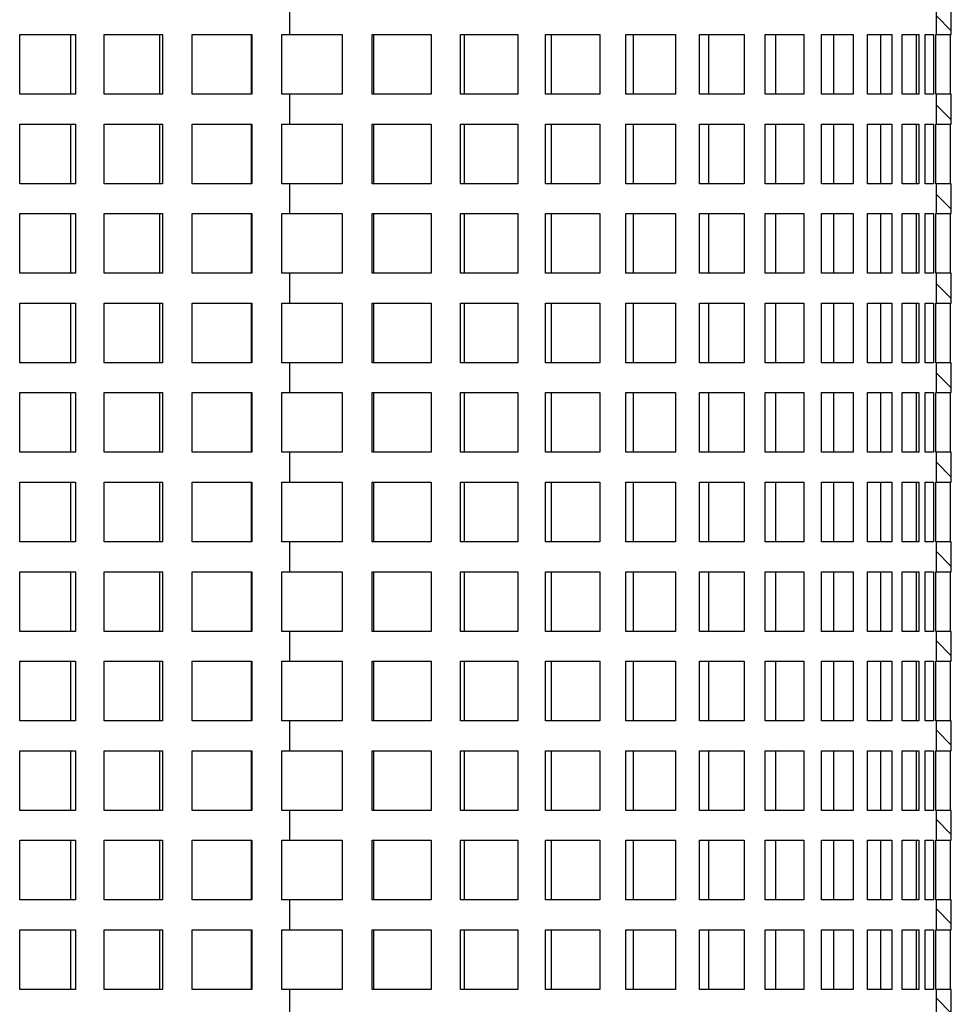
# Model space of a CAD drawing. Units: millimetres. Extents: x 0 to 420, y 0 to 297.
# Drawn here: x 127 to 174, y 148 to 197 of the extents above; entities that cross this region are included whole.
import ezdxf

# ---------------------------------------------------------------- set-up
doc = ezdxf.new("R2010")
doc.units = ezdxf.units.MM

msp = doc.modelspace()

# ---------------------------------------------------------------- hatches: boundary and pattern name
at = {"linetype": 'Continuous', "lineweight": 18}
h = msp.add_hatch(dxfattribs=at)
h.set_pattern_fill('ANSI31', scale=0.5, angle=90, style=0)
h.paths.add_polyline_path([(172.779, 198.211), (172.779, 196.711), (173.529, 196.711), (173.529, 198.211)], flags=0)
h = msp.add_hatch(dxfattribs=at)
h.set_pattern_fill('ANSI31', scale=0.5, angle=90, style=0)
h.paths.add_polyline_path([(172.779, 193.711), (172.779, 192.211), (173.529, 192.211), (173.529, 193.711)], flags=0)
h = msp.add_hatch(dxfattribs=at)
h.set_pattern_fill('ANSI31', scale=0.5, angle=90, style=0)
h.paths.add_polyline_path([(172.779, 189.211), (172.779, 187.711), (173.529, 187.711), (173.529, 189.211)], flags=0)
h = msp.add_hatch(dxfattribs=at)
h.set_pattern_fill('ANSI31', scale=0.5, angle=90, style=0)
h.paths.add_polyline_path([(172.779, 184.711), (172.779, 183.211), (173.529, 183.211), (173.529, 184.711)], flags=0)
h = msp.add_hatch(dxfattribs=at)
h.set_pattern_fill('ANSI31', scale=0.5, angle=90, style=0)
h.paths.add_polyline_path([(172.779, 180.211), (172.779, 178.711), (173.529, 178.711), (173.529, 180.211)], flags=0)
h = msp.add_hatch(dxfattribs=at)
h.set_pattern_fill('ANSI31', scale=0.5, angle=90, style=0)
h.paths.add_polyline_path([(172.779, 175.711), (172.779, 174.211), (173.529, 174.211), (173.529, 175.711)], flags=0)
h = msp.add_hatch(dxfattribs=at)
h.set_pattern_fill('ANSI31', scale=0.5, angle=90, style=0)
h.paths.add_polyline_path([(172.779, 171.211), (172.779, 169.711), (173.529, 169.711), (173.529, 171.211)], flags=0)
h = msp.add_hatch(dxfattribs=at)
h.set_pattern_fill('ANSI31', scale=0.5, angle=90, style=0)
h.paths.add_polyline_path([(172.779, 166.711), (172.779, 165.211), (173.529, 165.211), (173.529, 166.711)], flags=0)
h = msp.add_hatch(dxfattribs=at)
h.set_pattern_fill('ANSI31', scale=0.5, angle=90, style=0)
h.paths.add_polyline_path([(172.779, 162.211), (172.779, 160.711), (173.529, 160.711), (173.529, 162.211)], flags=0)
h = msp.add_hatch(dxfattribs=at)
h.set_pattern_fill('ANSI31', scale=0.5, angle=90, style=0)
h.paths.add_polyline_path([(172.779, 157.711), (172.779, 156.211), (173.529, 156.211), (173.529, 157.711)], flags=0)
h = msp.add_hatch(dxfattribs=at)
h.set_pattern_fill('ANSI31', scale=0.5, angle=90, style=0)
h.paths.add_polyline_path([(172.779, 153.211), (172.779, 151.711), (173.529, 151.711), (173.529, 153.211)], flags=0)
h = msp.add_hatch(dxfattribs=at)
h.set_pattern_fill('ANSI31', scale=0.5, angle=90, style=0)
h.paths.add_polyline_path([(172.779, 148.711), (172.779, 147.211), (173.529, 147.211), (173.529, 148.711)], flags=0)

# ---------------------------------------------------------------- linework, layer by layer
at = {"color": 7, "linetype": 'Continuous', "lineweight": 25}
for p, q in [((140.279, 196.711), (140.279, 198.211)), ((172.779, 196.711), (172.779, 198.211)), ((173.529, 196.711), (173.529, 198.211)), ((126.699, 193.711), (126.699, 196.711)), ((126.699, 196.711), (129.503, 196.711)), ((129.254, 196.711), (129.254, 193.711)), ((129.503, 196.711), (129.503, 193.711)), ((130.941, 193.711), (130.941, 196.711)), ((130.941, 196.711), (133.875, 196.711)), ((133.727, 196.711), (133.727, 193.711)), ((133.875, 196.711), (133.875, 193.711)), ((135.364, 193.711), (135.364, 196.711)), ((135.364, 196.711), (138.372, 196.711)), ((138.328, 196.711), (138.328, 193.711)), ((138.372, 196.711), (138.372, 193.711)), ((139.883, 196.711), (140.279, 196.711)), ((139.883, 193.711), (139.883, 196.711)), ((140.279, 196.711), (142.906, 196.711)), ((142.906, 196.711), (142.906, 193.711)), ((144.41, 193.711), (144.41, 196.711)), ((144.41, 196.711), (147.388, 196.711)), ((144.505, 193.711), (144.505, 196.711)), ((147.388, 196.711), (147.388, 193.711)), ((148.856, 193.711), (148.856, 196.711)), ((148.856, 196.711), (151.733, 196.711)), ((149.054, 193.711), (149.054, 196.711)), ((151.733, 196.711), (151.733, 193.711)), ((153.135, 193.711), (153.135, 196.711)), ((153.135, 196.711), (155.854, 196.711)), ((153.432, 193.711), (153.432, 196.711)), ((155.854, 196.711), (155.854, 193.711)), ((157.164, 193.711), (157.164, 196.711)), ((157.164, 196.711), (159.673, 196.711)), ((157.554, 193.711), (157.554, 196.711)), ((159.673, 196.711), (159.673, 193.711)), ((160.865, 193.711), (160.865, 196.711)), ((160.865, 196.711), (163.113, 196.711)), ((161.34, 193.711), (161.34, 196.711)), ((163.113, 196.711), (163.113, 193.711)), ((164.164, 193.711), (164.164, 196.711)), ((164.164, 196.711), (166.11, 196.711)), ((164.716, 193.711), (164.716, 196.711)), ((166.11, 196.711), (166.11, 193.711)), ((166.999, 193.711), (166.999, 196.711)), ((166.999, 196.711), (168.603, 196.711)), ((167.616, 193.711), (167.616, 196.711)), ((168.603, 196.711), (168.603, 193.711)), ((169.314, 193.711), (169.314, 196.711)), ((169.314, 196.711), (170.546, 196.711)), ((169.984, 193.711), (169.984, 196.711)), ((170.546, 196.711), (170.546, 193.711)), ((171.064, 193.711), (171.064, 196.711)), ((171.064, 196.711), (171.899, 196.711)), ((171.774, 193.711), (171.774, 196.711)), ((171.899, 196.711), (171.899, 193.711)), ((172.214, 193.711), (172.214, 196.711)), ((172.214, 196.711), (172.637, 196.711)), ((172.637, 196.711), (172.637, 193.711)), ((172.743, 196.711), (172.779, 196.711)), ((172.743, 193.711), (172.743, 196.711)), ((172.779, 196.711), (173.529, 196.711)), ((173.492, 193.711), (173.492, 196.711)), ((129.503, 193.711), (126.699, 193.711)), ((133.875, 193.711), (130.941, 193.711)), ((138.372, 193.711), (135.364, 193.711)), ((140.279, 193.711), (139.883, 193.711)), ((140.279, 192.211), (140.279, 193.711)), ((142.906, 193.711), (140.279, 193.711)), ((147.388, 193.711), (144.41, 193.711)), ((151.733, 193.711), (148.856, 193.711)), ((155.854, 193.711), (153.135, 193.711)), ((159.673, 193.711), (157.164, 193.711)), ((163.113, 193.711), (160.865, 193.711)), ((166.11, 193.711), (164.164, 193.711)), ((168.603, 193.711), (166.999, 193.711)), ((170.546, 193.711), (169.314, 193.711)), ((171.899, 193.711), (171.064, 193.711)), ((172.637, 193.711), (172.214, 193.711)), ((172.779, 193.711), (172.743, 193.711)), ((172.779, 192.211), (172.779, 193.711)), ((173.529, 193.711), (172.779, 193.711)), ((173.529, 192.211), (173.529, 193.711)), ((126.699, 189.211), (126.699, 192.211)), ((126.699, 192.211), (129.503, 192.211)), ((129.254, 192.211), (129.254, 189.211)), ((129.503, 192.211), (129.503, 189.211)), ((130.941, 189.211), (130.941, 192.211)), ((130.941, 192.211), (133.875, 192.211)), ((133.727, 192.211), (133.727, 189.211)), ((133.875, 192.211), (133.875, 189.211)), ((135.364, 189.211), (135.364, 192.211)), ((135.364, 192.211), (138.372, 192.211)), ((138.328, 192.211), (138.328, 189.211)), ((138.372, 192.211), (138.372, 189.211)), ((139.883, 192.211), (140.279, 192.211)), ((139.883, 189.211), (139.883, 192.211)), ((140.279, 192.211), (142.906, 192.211)), ((142.906, 192.211), (142.906, 189.211)), ((144.41, 189.211), (144.41, 192.211)), ((144.41, 192.211), (147.388, 192.211)), ((144.505, 189.211), (144.505, 192.211)), ((147.388, 192.211), (147.388, 189.211)), ((148.856, 189.211), (148.856, 192.211)), ((148.856, 192.211), (151.733, 192.211)), ((149.054, 189.211), (149.054, 192.211)), ((151.733, 192.211), (151.733, 189.211)), ((153.135, 189.211), (153.135, 192.211)), ((153.135, 192.211), (155.854, 192.211)), ((153.432, 189.211), (153.432, 192.211)), ((155.854, 192.211), (155.854, 189.211)), ((157.164, 189.211), (157.164, 192.211)), ((157.164, 192.211), (159.673, 192.211)), ((157.554, 189.211), (157.554, 192.211)), ((159.673, 192.211), (159.673, 189.211)), ((160.865, 189.211), (160.865, 192.211)), ((160.865, 192.211), (163.113, 192.211)), ((161.34, 189.211), (161.34, 192.211)), ((163.113, 192.211), (163.113, 189.211)), ((164.164, 189.211), (164.164, 192.211)), ((164.164, 192.211), (166.11, 192.211)), ((164.716, 189.211), (164.716, 192.211)), ((166.11, 192.211), (166.11, 189.211)), ((166.999, 189.211), (166.999, 192.211)), ((166.999, 192.211), (168.603, 192.211)), ((167.616, 189.211), (167.616, 192.211)), ((168.603, 192.211), (168.603, 189.211)), ((169.314, 189.211), (169.314, 192.211)), ((169.314, 192.211), (170.546, 192.211)), ((169.984, 189.211), (169.984, 192.211)), ((170.546, 192.211), (170.546, 189.211)), ((171.064, 189.211), (171.064, 192.211)), ((171.064, 192.211), (171.899, 192.211)), ((171.774, 189.211), (171.774, 192.211)), ((171.899, 192.211), (171.899, 189.211)), ((172.214, 189.211), (172.214, 192.211)), ((172.214, 192.211), (172.637, 192.211)), ((172.637, 192.211), (172.637, 189.211)), ((172.743, 192.211), (172.779, 192.211)), ((172.743, 189.211), (172.743, 192.211)), ((172.779, 192.211), (173.529, 192.211)), ((173.492, 189.211), (173.492, 192.211)), ((129.503, 189.211), (126.699, 189.211)), ((133.875, 189.211), (130.941, 189.211)), ((138.372, 189.211), (135.364, 189.211)), ((140.279, 189.211), (139.883, 189.211)), ((140.279, 187.711), (140.279, 189.211)), ((142.906, 189.211), (140.279, 189.211)), ((147.388, 189.211), (144.41, 189.211)), ((151.733, 189.211), (148.856, 189.211)), ((155.854, 189.211), (153.135, 189.211)), ((159.673, 189.211), (157.164, 189.211)), ((163.113, 189.211), (160.865, 189.211)), ((166.11, 189.211), (164.164, 189.211)), ((168.603, 189.211), (166.999, 189.211)), ((170.546, 189.211), (169.314, 189.211)), ((171.899, 189.211), (171.064, 189.211)), ((172.637, 189.211), (172.214, 189.211)), ((172.779, 189.211), (172.743, 189.211)), ((172.779, 187.711), (172.779, 189.211)), ((173.529, 189.211), (172.779, 189.211)), ((173.529, 187.711), (173.529, 189.211)), ((126.699, 184.711), (126.699, 187.711)), ((126.699, 187.711), (129.503, 187.711)), ((129.254, 187.711), (129.254, 184.711)), ((129.503, 187.711), (129.503, 184.711)), ((130.941, 184.711), (130.941, 187.711)), ((130.941, 187.711), (133.875, 187.711)), ((133.727, 187.711), (133.727, 184.711)), ((133.875, 187.711), (133.875, 184.711)), ((135.364, 184.711), (135.364, 187.711)), ((135.364, 187.711), (138.372, 187.711)), ((138.328, 187.711), (138.328, 184.711)), ((138.372, 187.711), (138.372, 184.711)), ((139.883, 187.711), (140.279, 187.711)), ((139.883, 184.711), (139.883, 187.711)), ((140.279, 187.711), (142.906, 187.711)), ((142.906, 187.711), (142.906, 184.711)), ((144.41, 184.711), (144.41, 187.711)), ((144.41, 187.711), (147.388, 187.711)), ((144.505, 184.711), (144.505, 187.711)), ((147.388, 187.711), (147.388, 184.711)), ((148.856, 184.711), (148.856, 187.711)), ((148.856, 187.711), (151.733, 187.711)), ((149.054, 184.711), (149.054, 187.711)), ((151.733, 187.711), (151.733, 184.711)), ((153.135, 184.711), (153.135, 187.711)), ((153.135, 187.711), (155.854, 187.711)), ((153.432, 184.711), (153.432, 187.711)), ((155.854, 187.711), (155.854, 184.711)), ((157.164, 184.711), (157.164, 187.711)), ((157.164, 187.711), (159.673, 187.711)), ((157.554, 184.711), (157.554, 187.711)), ((159.673, 187.711), (159.673, 184.711)), ((160.865, 184.711), (160.865, 187.711)), ((160.865, 187.711), (163.113, 187.711)), ((161.34, 184.711), (161.34, 187.711)), ((163.113, 187.711), (163.113, 184.711)), ((164.164, 184.711), (164.164, 187.711)), ((164.164, 187.711), (166.11, 187.711)), ((164.716, 184.711), (164.716, 187.711)), ((166.11, 187.711), (166.11, 184.711)), ((166.999, 184.711), (166.999, 187.711)), ((166.999, 187.711), (168.603, 187.711)), ((167.616, 184.711), (167.616, 187.711)), ((168.603, 187.711), (168.603, 184.711)), ((169.314, 184.711), (169.314, 187.711)), ((169.314, 187.711), (170.546, 187.711)), ((169.984, 184.711), (169.984, 187.711)), ((170.546, 187.711), (170.546, 184.711)), ((171.064, 184.711), (171.064, 187.711)), ((171.064, 187.711), (171.899, 187.711)), ((171.774, 184.711), (171.774, 187.711)), ((171.899, 187.711), (171.899, 184.711)), ((172.214, 184.711), (172.214, 187.711)), ((172.214, 187.711), (172.637, 187.711)), ((172.637, 187.711), (172.637, 184.711)), ((172.743, 187.711), (172.779, 187.711)), ((172.743, 184.711), (172.743, 187.711)), ((172.779, 187.711), (173.529, 187.711)), ((173.492, 184.711), (173.492, 187.711)), ((129.503, 184.711), (126.699, 184.711)), ((133.875, 184.711), (130.941, 184.711)), ((138.372, 184.711), (135.364, 184.711)), ((140.279, 184.711), (139.883, 184.711)), ((140.279, 183.211), (140.279, 184.711)), ((142.906, 184.711), (140.279, 184.711)), ((147.388, 184.711), (144.41, 184.711)), ((151.733, 184.711), (148.856, 184.711)), ((155.854, 184.711), (153.135, 184.711)), ((159.673, 184.711), (157.164, 184.711)), ((163.113, 184.711), (160.865, 184.711)), ((166.11, 184.711), (164.164, 184.711)), ((168.603, 184.711), (166.999, 184.711)), ((170.546, 184.711), (169.314, 184.711)), ((171.899, 184.711), (171.064, 184.711)), ((172.637, 184.711), (172.214, 184.711)), ((172.779, 184.711), (172.743, 184.711)), ((172.779, 183.211), (172.779, 184.711)), ((173.529, 184.711), (172.779, 184.711)), ((173.529, 183.211), (173.529, 184.711)), ((126.699, 180.211), (126.699, 183.211)), ((126.699, 183.211), (129.503, 183.211)), ((129.254, 183.211), (129.254, 180.211)), ((129.503, 183.211), (129.503, 180.211)), ((130.941, 180.211), (130.941, 183.211)), ((130.941, 183.211), (133.875, 183.211)), ((133.727, 183.211), (133.727, 180.211)), ((133.875, 183.211), (133.875, 180.211)), ((135.364, 180.211), (135.364, 183.211)), ((135.364, 183.211), (138.372, 183.211)), ((138.328, 183.211), (138.328, 180.211)), ((138.372, 183.211), (138.372, 180.211)), ((139.883, 183.211), (140.279, 183.211)), ((139.883, 180.211), (139.883, 183.211)), ((140.279, 183.211), (142.906, 183.211)), ((142.906, 183.211), (142.906, 180.211)), ((144.41, 180.211), (144.41, 183.211)), ((144.41, 183.211), (147.388, 183.211)), ((144.505, 180.211), (144.505, 183.211)), ((147.388, 183.211), (147.388, 180.211)), ((148.856, 180.211), (148.856, 183.211)), ((148.856, 183.211), (151.733, 183.211)), ((149.054, 180.211), (149.054, 183.211)), ((151.733, 183.211), (151.733, 180.211)), ((153.135, 180.211), (153.135, 183.211)), ((153.135, 183.211), (155.854, 183.211)), ((153.432, 180.211), (153.432, 183.211)), ((155.854, 183.211), (155.854, 180.211)), ((157.164, 180.211), (157.164, 183.211)), ((157.164, 183.211), (159.673, 183.211)), ((157.554, 180.211), (157.554, 183.211)), ((159.673, 183.211), (159.673, 180.211)), ((160.865, 180.211), (160.865, 183.211)), ((160.865, 183.211), (163.113, 183.211)), ((161.34, 180.211), (161.34, 183.211)), ((163.113, 183.211), (163.113, 180.211)), ((164.164, 180.211), (164.164, 183.211)), ((164.164, 183.211), (166.11, 183.211)), ((164.716, 180.211), (164.716, 183.211)), ((166.11, 183.211), (166.11, 180.211)), ((166.999, 180.211), (166.999, 183.211)), ((166.999, 183.211), (168.603, 183.211)), ((167.616, 180.211), (167.616, 183.211)), ((168.603, 183.211), (168.603, 180.211)), ((169.314, 180.211), (169.314, 183.211)), ((169.314, 183.211), (170.546, 183.211)), ((169.984, 180.211), (169.984, 183.211)), ((170.546, 183.211), (170.546, 180.211)), ((171.064, 180.211), (171.064, 183.211)), ((171.064, 183.211), (171.899, 183.211)), ((171.774, 180.211), (171.774, 183.211)), ((171.899, 183.211), (171.899, 180.211)), ((172.214, 180.211), (172.214, 183.211)), ((172.214, 183.211), (172.637, 183.211)), ((172.637, 183.211), (172.637, 180.211)), ((172.743, 183.211), (172.779, 183.211)), ((172.743, 180.211), (172.743, 183.211)), ((172.779, 183.211), (173.529, 183.211)), ((173.492, 180.211), (173.492, 183.211)), ((129.503, 180.211), (126.699, 180.211)), ((133.875, 180.211), (130.941, 180.211)), ((138.372, 180.211), (135.364, 180.211)), ((140.279, 180.211), (139.883, 180.211)), ((140.279, 178.711), (140.279, 180.211)), ((142.906, 180.211), (140.279, 180.211)), ((147.388, 180.211), (144.41, 180.211)), ((151.733, 180.211), (148.856, 180.211)), ((155.854, 180.211), (153.135, 180.211)), ((159.673, 180.211), (157.164, 180.211)), ((163.113, 180.211), (160.865, 180.211)), ((166.11, 180.211), (164.164, 180.211)), ((168.603, 180.211), (166.999, 180.211)), ((170.546, 180.211), (169.314, 180.211)), ((171.899, 180.211), (171.064, 180.211)), ((172.637, 180.211), (172.214, 180.211)), ((172.779, 180.211), (172.743, 180.211)), ((172.779, 178.711), (172.779, 180.211)), ((173.529, 180.211), (172.779, 180.211)), ((173.529, 178.711), (173.529, 180.211)), ((126.699, 175.711), (126.699, 178.711)), ((126.699, 178.711), (129.503, 178.711)), ((129.254, 178.711), (129.254, 175.711)), ((129.503, 178.711), (129.503, 175.711)), ((130.941, 175.711), (130.941, 178.711)), ((130.941, 178.711), (133.875, 178.711)), ((133.727, 178.711), (133.727, 175.711)), ((133.875, 178.711), (133.875, 175.711)), ((135.364, 175.711), (135.364, 178.711)), ((135.364, 178.711), (138.372, 178.711)), ((138.328, 178.711), (138.328, 175.711)), ((138.372, 178.711), (138.372, 175.711)), ((139.883, 178.711), (140.279, 178.711)), ((139.883, 175.711), (139.883, 178.711)), ((140.279, 178.711), (142.906, 178.711)), ((142.906, 178.711), (142.906, 175.711)), ((144.41, 175.711), (144.41, 178.711)), ((144.41, 178.711), (147.388, 178.711)), ((144.505, 175.711), (144.505, 178.711)), ((147.388, 178.711), (147.388, 175.711)), ((148.856, 175.711), (148.856, 178.711)), ((148.856, 178.711), (151.733, 178.711)), ((149.054, 175.711), (149.054, 178.711)), ((151.733, 178.711), (151.733, 175.711)), ((153.135, 175.711), (153.135, 178.711)), ((153.135, 178.711), (155.854, 178.711)), ((153.432, 175.711), (153.432, 178.711)), ((155.854, 178.711), (155.854, 175.711)), ((157.164, 175.711), (157.164, 178.711)), ((157.164, 178.711), (159.673, 178.711)), ((157.554, 175.711), (157.554, 178.711)), ((159.673, 178.711), (159.673, 175.711)), ((160.865, 175.711), (160.865, 178.711)), ((160.865, 178.711), (163.113, 178.711)), ((161.34, 175.711), (161.34, 178.711)), ((163.113, 178.711), (163.113, 175.711)), ((164.164, 175.711), (164.164, 178.711)), ((164.164, 178.711), (166.11, 178.711)), ((164.716, 175.711), (164.716, 178.711)), ((166.11, 178.711), (166.11, 175.711)), ((166.999, 175.711), (166.999, 178.711)), ((166.999, 178.711), (168.603, 178.711)), ((167.616, 175.711), (167.616, 178.711)), ((168.603, 178.711), (168.603, 175.711)), ((169.314, 175.711), (169.314, 178.711)), ((169.314, 178.711), (170.546, 178.711)), ((169.984, 175.711), (169.984, 178.711)), ((170.546, 178.711), (170.546, 175.711)), ((171.064, 175.711), (171.064, 178.711)), ((171.064, 178.711), (171.899, 178.711)), ((171.774, 175.711), (171.774, 178.711)), ((171.899, 178.711), (171.899, 175.711)), ((172.214, 175.711), (172.214, 178.711)), ((172.214, 178.711), (172.637, 178.711)), ((172.637, 178.711), (172.637, 175.711)), ((172.743, 178.711), (172.779, 178.711)), ((172.743, 175.711), (172.743, 178.711)), ((172.779, 178.711), (173.529, 178.711)), ((173.492, 175.711), (173.492, 178.711)), ((129.503, 175.711), (126.699, 175.711)), ((133.875, 175.711), (130.941, 175.711)), ((138.372, 175.711), (135.364, 175.711)), ((140.279, 175.711), (139.883, 175.711)), ((140.279, 174.211), (140.279, 175.711)), ((142.906, 175.711), (140.279, 175.711)), ((147.388, 175.711), (144.41, 175.711)), ((151.733, 175.711), (148.856, 175.711)), ((155.854, 175.711), (153.135, 175.711)), ((159.673, 175.711), (157.164, 175.711)), ((163.113, 175.711), (160.865, 175.711)), ((166.11, 175.711), (164.164, 175.711)), ((168.603, 175.711), (166.999, 175.711)), ((170.546, 175.711), (169.314, 175.711)), ((171.899, 175.711), (171.064, 175.711)), ((172.637, 175.711), (172.214, 175.711)), ((172.779, 175.711), (172.743, 175.711)), ((172.779, 174.211), (172.779, 175.711)), ((173.529, 175.711), (172.779, 175.711)), ((173.529, 174.211), (173.529, 175.711)), ((126.699, 171.211), (126.699, 174.211)), ((126.699, 174.211), (129.503, 174.211)), ((129.254, 174.211), (129.254, 171.211)), ((129.503, 174.211), (129.503, 171.211)), ((130.941, 171.211), (130.941, 174.211)), ((130.941, 174.211), (133.875, 174.211)), ((133.727, 174.211), (133.727, 171.211)), ((133.875, 174.211), (133.875, 171.211)), ((135.364, 171.211), (135.364, 174.211)), ((135.364, 174.211), (138.372, 174.211)), ((138.328, 174.211), (138.328, 171.211)), ((138.372, 174.211), (138.372, 171.211)), ((139.883, 174.211), (140.279, 174.211)), ((139.883, 171.211), (139.883, 174.211)), ((140.279, 174.211), (142.906, 174.211)), ((142.906, 174.211), (142.906, 171.211)), ((144.41, 171.211), (144.41, 174.211)), ((144.41, 174.211), (147.388, 174.211)), ((144.505, 171.211), (144.505, 174.211)), ((147.388, 174.211), (147.388, 171.211)), ((148.856, 171.211), (148.856, 174.211)), ((148.856, 174.211), (151.733, 174.211)), ((149.054, 171.211), (149.054, 174.211)), ((151.733, 174.211), (151.733, 171.211)), ((153.135, 171.211), (153.135, 174.211)), ((153.135, 174.211), (155.854, 174.211)), ((153.432, 171.211), (153.432, 174.211)), ((155.854, 174.211), (155.854, 171.211)), ((157.164, 171.211), (157.164, 174.211)), ((157.164, 174.211), (159.673, 174.211)), ((157.554, 171.211), (157.554, 174.211)), ((159.673, 174.211), (159.673, 171.211)), ((160.865, 171.211), (160.865, 174.211)), ((160.865, 174.211), (163.113, 174.211)), ((161.34, 171.211), (161.34, 174.211)), ((163.113, 174.211), (163.113, 171.211)), ((164.164, 171.211), (164.164, 174.211)), ((164.164, 174.211), (166.11, 174.211)), ((164.716, 171.211), (164.716, 174.211)), ((166.11, 174.211), (166.11, 171.211)), ((166.999, 171.211), (166.999, 174.211)), ((166.999, 174.211), (168.603, 174.211)), ((167.616, 171.211), (167.616, 174.211)), ((168.603, 174.211), (168.603, 171.211)), ((169.314, 171.211), (169.314, 174.211)), ((169.314, 174.211), (170.546, 174.211)), ((169.984, 171.211), (169.984, 174.211)), ((170.546, 174.211), (170.546, 171.211)), ((171.064, 171.211), (171.064, 174.211)), ((171.064, 174.211), (171.899, 174.211)), ((171.774, 171.211), (171.774, 174.211)), ((171.899, 174.211), (171.899, 171.211)), ((172.214, 171.211), (172.214, 174.211)), ((172.214, 174.211), (172.637, 174.211)), ((172.637, 174.211), (172.637, 171.211)), ((172.743, 174.211), (172.779, 174.211)), ((172.743, 171.211), (172.743, 174.211)), ((172.779, 174.211), (173.529, 174.211)), ((173.492, 171.211), (173.492, 174.211)), ((129.503, 171.211), (126.699, 171.211)), ((133.875, 171.211), (130.941, 171.211)), ((138.372, 171.211), (135.364, 171.211)), ((140.279, 171.211), (139.883, 171.211)), ((140.279, 169.711), (140.279, 171.211)), ((142.906, 171.211), (140.279, 171.211)), ((147.388, 171.211), (144.41, 171.211)), ((151.733, 171.211), (148.856, 171.211)), ((155.854, 171.211), (153.135, 171.211)), ((159.673, 171.211), (157.164, 171.211)), ((163.113, 171.211), (160.865, 171.211)), ((166.11, 171.211), (164.164, 171.211)), ((168.603, 171.211), (166.999, 171.211)), ((170.546, 171.211), (169.314, 171.211)), ((171.899, 171.211), (171.064, 171.211)), ((172.637, 171.211), (172.214, 171.211)), ((172.779, 171.211), (172.743, 171.211)), ((172.779, 169.711), (172.779, 171.211)), ((173.529, 171.211), (172.779, 171.211)), ((173.529, 169.711), (173.529, 171.211)), ((126.699, 166.711), (126.699, 169.711)), ((126.699, 169.711), (129.503, 169.711)), ((129.254, 169.711), (129.254, 166.711)), ((129.503, 169.711), (129.503, 166.711)), ((130.941, 166.711), (130.941, 169.711)), ((130.941, 169.711), (133.875, 169.711)), ((133.727, 169.711), (133.727, 166.711)), ((133.875, 169.711), (133.875, 166.711)), ((135.364, 166.711), (135.364, 169.711)), ((135.364, 169.711), (138.372, 169.711)), ((138.328, 169.711), (138.328, 166.711)), ((138.372, 169.711), (138.372, 166.711)), ((139.883, 169.711), (140.279, 169.711)), ((139.883, 166.711), (139.883, 169.711)), ((140.279, 169.711), (142.906, 169.711)), ((142.906, 169.711), (142.906, 166.711)), ((144.41, 166.711), (144.41, 169.711)), ((144.41, 169.711), (147.388, 169.711)), ((144.505, 166.711), (144.505, 169.711)), ((147.388, 169.711), (147.388, 166.711)), ((148.856, 166.711), (148.856, 169.711)), ((148.856, 169.711), (151.733, 169.711)), ((149.054, 166.711), (149.054, 169.711)), ((151.733, 169.711), (151.733, 166.711)), ((153.135, 166.711), (153.135, 169.711)), ((153.135, 169.711), (155.854, 169.711)), ((153.432, 166.711), (153.432, 169.711)), ((155.854, 169.711), (155.854, 166.711)), ((157.164, 166.711), (157.164, 169.711)), ((157.164, 169.711), (159.673, 169.711)), ((157.554, 166.711), (157.554, 169.711)), ((159.673, 169.711), (159.673, 166.711)), ((160.865, 166.711), (160.865, 169.711)), ((160.865, 169.711), (163.113, 169.711)), ((161.34, 166.711), (161.34, 169.711)), ((163.113, 169.711), (163.113, 166.711)), ((164.164, 166.711), (164.164, 169.711)), ((164.164, 169.711), (166.11, 169.711)), ((164.716, 166.711), (164.716, 169.711)), ((166.11, 169.711), (166.11, 166.711)), ((166.999, 166.711), (166.999, 169.711)), ((166.999, 169.711), (168.603, 169.711)), ((167.616, 166.711), (167.616, 169.711)), ((168.603, 169.711), (168.603, 166.711)), ((169.314, 166.711), (169.314, 169.711)), ((169.314, 169.711), (170.546, 169.711)), ((169.984, 166.711), (169.984, 169.711)), ((170.546, 169.711), (170.546, 166.711)), ((171.064, 166.711), (171.064, 169.711)), ((171.064, 169.711), (171.899, 169.711)), ((171.774, 166.711), (171.774, 169.711)), ((171.899, 169.711), (171.899, 166.711)), ((172.214, 166.711), (172.214, 169.711)), ((172.214, 169.711), (172.637, 169.711)), ((172.637, 169.711), (172.637, 166.711)), ((172.743, 169.711), (172.779, 169.711)), ((172.743, 166.711), (172.743, 169.711)), ((172.779, 169.711), (173.529, 169.711)), ((173.492, 166.711), (173.492, 169.711)), ((129.503, 166.711), (126.699, 166.711)), ((133.875, 166.711), (130.941, 166.711)), ((138.372, 166.711), (135.364, 166.711)), ((140.279, 166.711), (139.883, 166.711)), ((140.279, 165.211), (140.279, 166.711)), ((142.906, 166.711), (140.279, 166.711)), ((147.388, 166.711), (144.41, 166.711)), ((151.733, 166.711), (148.856, 166.711)), ((155.854, 166.711), (153.135, 166.711)), ((159.673, 166.711), (157.164, 166.711)), ((163.113, 166.711), (160.865, 166.711)), ((166.11, 166.711), (164.164, 166.711)), ((168.603, 166.711), (166.999, 166.711)), ((170.546, 166.711), (169.314, 166.711)), ((171.899, 166.711), (171.064, 166.711)), ((172.637, 166.711), (172.214, 166.711)), ((172.779, 166.711), (172.743, 166.711)), ((172.779, 165.211), (172.779, 166.711)), ((173.529, 166.711), (172.779, 166.711)), ((173.529, 165.211), (173.529, 166.711)), ((126.699, 162.211), (126.699, 165.211)), ((126.699, 165.211), (129.503, 165.211)), ((129.254, 165.211), (129.254, 162.211)), ((129.503, 165.211), (129.503, 162.211)), ((130.941, 162.211), (130.941, 165.211)), ((130.941, 165.211), (133.875, 165.211)), ((133.727, 165.211), (133.727, 162.211)), ((133.875, 165.211), (133.875, 162.211)), ((135.364, 162.211), (135.364, 165.211)), ((135.364, 165.211), (138.372, 165.211)), ((138.328, 165.211), (138.328, 162.211)), ((138.372, 165.211), (138.372, 162.211)), ((139.883, 165.211), (140.279, 165.211)), ((139.883, 162.211), (139.883, 165.211)), ((140.279, 165.211), (142.906, 165.211)), ((142.906, 165.211), (142.906, 162.211)), ((144.41, 162.211), (144.41, 165.211)), ((144.41, 165.211), (147.388, 165.211)), ((144.505, 162.211), (144.505, 165.211)), ((147.388, 165.211), (147.388, 162.211)), ((148.856, 162.211), (148.856, 165.211)), ((148.856, 165.211), (151.733, 165.211)), ((149.054, 162.211), (149.054, 165.211)), ((151.733, 165.211), (151.733, 162.211)), ((153.135, 162.211), (153.135, 165.211)), ((153.135, 165.211), (155.854, 165.211)), ((153.432, 162.211), (153.432, 165.211)), ((155.854, 165.211), (155.854, 162.211)), ((157.164, 162.211), (157.164, 165.211)), ((157.164, 165.211), (159.673, 165.211)), ((157.554, 162.211), (157.554, 165.211)), ((159.673, 165.211), (159.673, 162.211)), ((160.865, 162.211), (160.865, 165.211)), ((160.865, 165.211), (163.113, 165.211)), ((161.34, 162.211), (161.34, 165.211)), ((163.113, 165.211), (163.113, 162.211)), ((164.164, 162.211), (164.164, 165.211)), ((164.164, 165.211), (166.11, 165.211)), ((164.716, 162.211), (164.716, 165.211)), ((166.11, 165.211), (166.11, 162.211)), ((166.999, 162.211), (166.999, 165.211)), ((166.999, 165.211), (168.603, 165.211)), ((167.616, 162.211), (167.616, 165.211)), ((168.603, 165.211), (168.603, 162.211)), ((169.314, 162.211), (169.314, 165.211)), ((169.314, 165.211), (170.546, 165.211)), ((169.984, 162.211), (169.984, 165.211)), ((170.546, 165.211), (170.546, 162.211)), ((171.064, 162.211), (171.064, 165.211)), ((171.064, 165.211), (171.899, 165.211)), ((171.774, 162.211), (171.774, 165.211)), ((171.899, 165.211), (171.899, 162.211)), ((172.214, 162.211), (172.214, 165.211)), ((172.214, 165.211), (172.637, 165.211)), ((172.637, 165.211), (172.637, 162.211)), ((172.743, 165.211), (172.779, 165.211)), ((172.743, 162.211), (172.743, 165.211)), ((172.779, 165.211), (173.529, 165.211)), ((173.492, 162.211), (173.492, 165.211)), ((129.503, 162.211), (126.699, 162.211)), ((133.875, 162.211), (130.941, 162.211)), ((138.372, 162.211), (135.364, 162.211)), ((140.279, 162.211), (139.883, 162.211)), ((140.279, 160.711), (140.279, 162.211)), ((142.906, 162.211), (140.279, 162.211)), ((147.388, 162.211), (144.41, 162.211)), ((151.733, 162.211), (148.856, 162.211)), ((155.854, 162.211), (153.135, 162.211)), ((159.673, 162.211), (157.164, 162.211)), ((163.113, 162.211), (160.865, 162.211)), ((166.11, 162.211), (164.164, 162.211)), ((168.603, 162.211), (166.999, 162.211)), ((170.546, 162.211), (169.314, 162.211)), ((171.899, 162.211), (171.064, 162.211)), ((172.637, 162.211), (172.214, 162.211)), ((172.779, 162.211), (172.743, 162.211)), ((172.779, 160.711), (172.779, 162.211)), ((173.529, 162.211), (172.779, 162.211)), ((173.529, 160.711), (173.529, 162.211)), ((126.699, 157.711), (126.699, 160.711)), ((126.699, 160.711), (129.503, 160.711)), ((129.254, 160.711), (129.254, 157.711)), ((129.503, 160.711), (129.503, 157.711)), ((130.941, 157.711), (130.941, 160.711)), ((130.941, 160.711), (133.875, 160.711)), ((133.727, 160.711), (133.727, 157.711)), ((133.875, 160.711), (133.875, 157.711)), ((135.364, 157.711), (135.364, 160.711)), ((135.364, 160.711), (138.372, 160.711)), ((138.328, 160.711), (138.328, 157.711)), ((138.372, 160.711), (138.372, 157.711)), ((139.883, 160.711), (140.279, 160.711)), ((139.883, 157.711), (139.883, 160.711)), ((140.279, 160.711), (142.906, 160.711)), ((142.906, 160.711), (142.906, 157.711)), ((144.41, 157.711), (144.41, 160.711)), ((144.41, 160.711), (147.388, 160.711)), ((144.505, 157.711), (144.505, 160.711)), ((147.388, 160.711), (147.388, 157.711)), ((148.856, 157.711), (148.856, 160.711)), ((148.856, 160.711), (151.733, 160.711)), ((149.054, 157.711), (149.054, 160.711)), ((151.733, 160.711), (151.733, 157.711)), ((153.135, 157.711), (153.135, 160.711)), ((153.135, 160.711), (155.854, 160.711)), ((153.432, 157.711), (153.432, 160.711)), ((155.854, 160.711), (155.854, 157.711)), ((157.164, 157.711), (157.164, 160.711)), ((157.164, 160.711), (159.673, 160.711)), ((157.554, 157.711), (157.554, 160.711)), ((159.673, 160.711), (159.673, 157.711)), ((160.865, 157.711), (160.865, 160.711)), ((160.865, 160.711), (163.113, 160.711)), ((161.34, 157.711), (161.34, 160.711)), ((163.113, 160.711), (163.113, 157.711)), ((164.164, 157.711), (164.164, 160.711)), ((164.164, 160.711), (166.11, 160.711)), ((164.716, 157.711), (164.716, 160.711)), ((166.11, 160.711), (166.11, 157.711)), ((166.999, 157.711), (166.999, 160.711)), ((166.999, 160.711), (168.603, 160.711)), ((167.616, 157.711), (167.616, 160.711)), ((168.603, 160.711), (168.603, 157.711)), ((169.314, 157.711), (169.314, 160.711)), ((169.314, 160.711), (170.546, 160.711)), ((169.984, 157.711), (169.984, 160.711)), ((170.546, 160.711), (170.546, 157.711)), ((171.064, 157.711), (171.064, 160.711)), ((171.064, 160.711), (171.899, 160.711)), ((171.774, 157.711), (171.774, 160.711)), ((171.899, 160.711), (171.899, 157.711)), ((172.214, 157.711), (172.214, 160.711)), ((172.214, 160.711), (172.637, 160.711)), ((172.637, 160.711), (172.637, 157.711)), ((172.743, 160.711), (172.779, 160.711)), ((172.743, 157.711), (172.743, 160.711)), ((172.779, 160.711), (173.529, 160.711)), ((173.492, 157.711), (173.492, 160.711)), ((129.503, 157.711), (126.699, 157.711)), ((133.875, 157.711), (130.941, 157.711)), ((138.372, 157.711), (135.364, 157.711)), ((140.279, 157.711), (139.883, 157.711)), ((140.279, 156.211), (140.279, 157.711)), ((142.906, 157.711), (140.279, 157.711)), ((147.388, 157.711), (144.41, 157.711)), ((151.733, 157.711), (148.856, 157.711)), ((155.854, 157.711), (153.135, 157.711)), ((159.673, 157.711), (157.164, 157.711)), ((163.113, 157.711), (160.865, 157.711)), ((166.11, 157.711), (164.164, 157.711)), ((168.603, 157.711), (166.999, 157.711)), ((170.546, 157.711), (169.314, 157.711)), ((171.899, 157.711), (171.064, 157.711)), ((172.637, 157.711), (172.214, 157.711)), ((172.779, 157.711), (172.743, 157.711)), ((172.779, 156.211), (172.779, 157.711)), ((173.529, 157.711), (172.779, 157.711)), ((173.529, 156.211), (173.529, 157.711)), ((126.699, 153.211), (126.699, 156.211)), ((126.699, 156.211), (129.503, 156.211)), ((129.254, 156.211), (129.254, 153.211)), ((129.503, 156.211), (129.503, 153.211)), ((130.941, 153.211), (130.941, 156.211)), ((130.941, 156.211), (133.875, 156.211)), ((133.727, 156.211), (133.727, 153.211)), ((133.875, 156.211), (133.875, 153.211)), ((135.364, 153.211), (135.364, 156.211)), ((135.364, 156.211), (138.372, 156.211)), ((138.328, 156.211), (138.328, 153.211)), ((138.372, 156.211), (138.372, 153.211)), ((139.883, 156.211), (140.279, 156.211)), ((139.883, 153.211), (139.883, 156.211)), ((140.279, 156.211), (142.906, 156.211)), ((142.906, 156.211), (142.906, 153.211)), ((144.41, 153.211), (144.41, 156.211)), ((144.41, 156.211), (147.388, 156.211)), ((144.505, 153.211), (144.505, 156.211)), ((147.388, 156.211), (147.388, 153.211)), ((148.856, 153.211), (148.856, 156.211)), ((148.856, 156.211), (151.733, 156.211)), ((149.054, 153.211), (149.054, 156.211)), ((151.733, 156.211), (151.733, 153.211)), ((153.135, 153.211), (153.135, 156.211)), ((153.135, 156.211), (155.854, 156.211)), ((153.432, 153.211), (153.432, 156.211)), ((155.854, 156.211), (155.854, 153.211)), ((157.164, 153.211), (157.164, 156.211)), ((157.164, 156.211), (159.673, 156.211)), ((157.554, 153.211), (157.554, 156.211)), ((159.673, 156.211), (159.673, 153.211)), ((160.865, 153.211), (160.865, 156.211)), ((160.865, 156.211), (163.113, 156.211)), ((161.34, 153.211), (161.34, 156.211)), ((163.113, 156.211), (163.113, 153.211)), ((164.164, 153.211), (164.164, 156.211)), ((164.164, 156.211), (166.11, 156.211)), ((164.716, 153.211), (164.716, 156.211)), ((166.11, 156.211), (166.11, 153.211)), ((166.999, 153.211), (166.999, 156.211)), ((166.999, 156.211), (168.603, 156.211)), ((167.616, 153.211), (167.616, 156.211)), ((168.603, 156.211), (168.603, 153.211)), ((169.314, 153.211), (169.314, 156.211)), ((169.314, 156.211), (170.546, 156.211)), ((169.984, 153.211), (169.984, 156.211)), ((170.546, 156.211), (170.546, 153.211)), ((171.064, 153.211), (171.064, 156.211)), ((171.064, 156.211), (171.899, 156.211)), ((171.774, 153.211), (171.774, 156.211)), ((171.899, 156.211), (171.899, 153.211)), ((172.214, 153.211), (172.214, 156.211)), ((172.214, 156.211), (172.637, 156.211)), ((172.637, 156.211), (172.637, 153.211)), ((172.743, 156.211), (172.779, 156.211)), ((172.743, 153.211), (172.743, 156.211)), ((172.779, 156.211), (173.529, 156.211)), ((173.492, 153.211), (173.492, 156.211)), ((129.503, 153.211), (126.699, 153.211)), ((133.875, 153.211), (130.941, 153.211)), ((138.372, 153.211), (135.364, 153.211)), ((140.279, 153.211), (139.883, 153.211)), ((140.279, 151.711), (140.279, 153.211)), ((142.906, 153.211), (140.279, 153.211)), ((147.388, 153.211), (144.41, 153.211)), ((151.733, 153.211), (148.856, 153.211)), ((155.854, 153.211), (153.135, 153.211)), ((159.673, 153.211), (157.164, 153.211)), ((163.113, 153.211), (160.865, 153.211)), ((166.11, 153.211), (164.164, 153.211)), ((168.603, 153.211), (166.999, 153.211)), ((170.546, 153.211), (169.314, 153.211)), ((171.899, 153.211), (171.064, 153.211)), ((172.637, 153.211), (172.214, 153.211)), ((172.779, 153.211), (172.743, 153.211)), ((172.779, 151.711), (172.779, 153.211)), ((173.529, 153.211), (172.779, 153.211)), ((173.529, 151.711), (173.529, 153.211)), ((126.699, 148.711), (126.699, 151.711)), ((126.699, 151.711), (129.503, 151.711)), ((129.254, 151.711), (129.254, 148.711)), ((129.503, 151.711), (129.503, 148.711)), ((130.941, 148.711), (130.941, 151.711)), ((130.941, 151.711), (133.875, 151.711)), ((133.727, 151.711), (133.727, 148.711)), ((133.875, 151.711), (133.875, 148.711)), ((135.364, 148.711), (135.364, 151.711)), ((135.364, 151.711), (138.372, 151.711)), ((138.328, 151.711), (138.328, 148.711)), ((138.372, 151.711), (138.372, 148.711)), ((139.883, 151.711), (140.279, 151.711)), ((139.883, 148.711), (139.883, 151.711)), ((140.279, 151.711), (142.906, 151.711)), ((142.906, 151.711), (142.906, 148.711)), ((144.41, 148.711), (144.41, 151.711)), ((144.41, 151.711), (147.388, 151.711)), ((144.505, 148.711), (144.505, 151.711)), ((147.388, 151.711), (147.388, 148.711)), ((148.856, 148.711), (148.856, 151.711)), ((148.856, 151.711), (151.733, 151.711)), ((149.054, 148.711), (149.054, 151.711)), ((151.733, 151.711), (151.733, 148.711)), ((153.135, 148.711), (153.135, 151.711)), ((153.135, 151.711), (155.854, 151.711)), ((153.432, 148.711), (153.432, 151.711)), ((155.854, 151.711), (155.854, 148.711)), ((157.164, 148.711), (157.164, 151.711)), ((157.164, 151.711), (159.673, 151.711)), ((157.554, 148.711), (157.554, 151.711)), ((159.673, 151.711), (159.673, 148.711)), ((160.865, 148.711), (160.865, 151.711)), ((160.865, 151.711), (163.113, 151.711)), ((161.34, 148.711), (161.34, 151.711)), ((163.113, 151.711), (163.113, 148.711)), ((164.164, 148.711), (164.164, 151.711)), ((164.164, 151.711), (166.11, 151.711)), ((164.716, 148.711), (164.716, 151.711)), ((166.11, 151.711), (166.11, 148.711)), ((166.999, 148.711), (166.999, 151.711)), ((166.999, 151.711), (168.603, 151.711)), ((167.616, 148.711), (167.616, 151.711)), ((168.603, 151.711), (168.603, 148.711)), ((169.314, 148.711), (169.314, 151.711)), ((169.314, 151.711), (170.546, 151.711)), ((169.984, 148.711), (169.984, 151.711)), ((170.546, 151.711), (170.546, 148.711)), ((171.064, 148.711), (171.064, 151.711)), ((171.064, 151.711), (171.899, 151.711)), ((171.774, 148.711), (171.774, 151.711)), ((171.899, 151.711), (171.899, 148.711)), ((172.214, 148.711), (172.214, 151.711)), ((172.214, 151.711), (172.637, 151.711)), ((172.637, 151.711), (172.637, 148.711)), ((172.743, 151.711), (172.779, 151.711)), ((172.743, 148.711), (172.743, 151.711)), ((172.779, 151.711), (173.529, 151.711)), ((173.492, 148.711), (173.492, 151.711)), ((129.503, 148.711), (126.699, 148.711)), ((133.875, 148.711), (130.941, 148.711)), ((138.372, 148.711), (135.364, 148.711)), ((140.279, 148.711), (139.883, 148.711)), ((140.279, 147.211), (140.279, 148.711)), ((142.906, 148.711), (140.279, 148.711)), ((147.388, 148.711), (144.41, 148.711)), ((151.733, 148.711), (148.856, 148.711)), ((155.854, 148.711), (153.135, 148.711)), ((159.673, 148.711), (157.164, 148.711)), ((163.113, 148.711), (160.865, 148.711)), ((166.11, 148.711), (164.164, 148.711)), ((168.603, 148.711), (166.999, 148.711)), ((170.546, 148.711), (169.314, 148.711)), ((171.899, 148.711), (171.064, 148.711)), ((172.637, 148.711), (172.214, 148.711)), ((172.779, 148.711), (172.743, 148.711)), ((172.779, 147.211), (172.779, 148.711)), ((173.529, 148.711), (172.779, 148.711)), ((173.529, 147.211), (173.529, 148.711))]:
    msp.add_line(p, q, dxfattribs=at)

doc.saveas('drawing.dxf')
